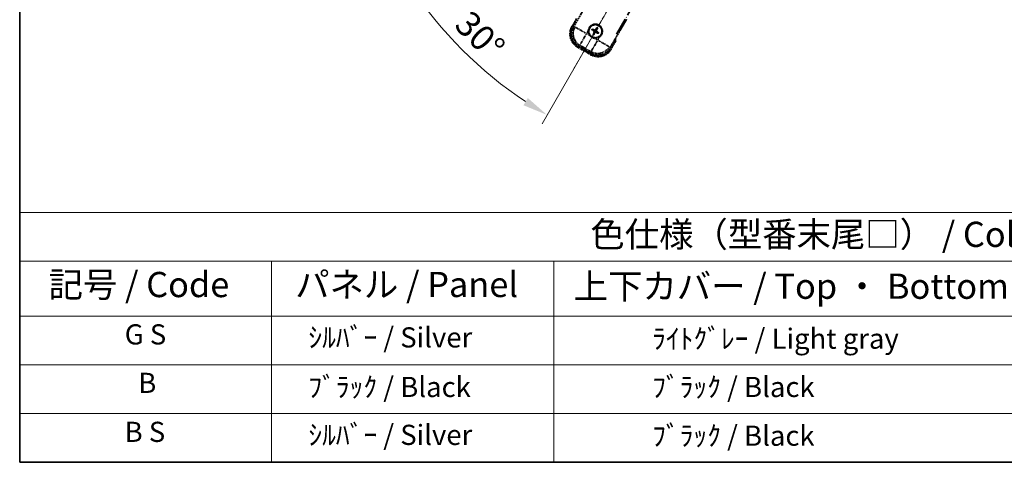
# Model space of a CAD drawing. Units: millimetres. Extents: x -1 to 10039, y -2 to 1686.
# Drawn here: x -1 to 585, y 0 to 264 of the extents above; entities that cross this region are included whole.
import ezdxf

# ---------------------------------------------------------------- set-up
doc = ezdxf.new("R2010")
doc.units = ezdxf.units.MM
doc.linetypes.add('DASH_DOUBLE_DOT', pattern=[0.4398, 0.24, -0.06, 0.0098, -0.06, 0.01, -0.06])
doc.linetypes.add('LONG_DASH_DOTTED', pattern=[0.61, 0.48, -0.06, 0.01, -0.06])
for name, color, linetype, lineweight in [('Border (ISO)', 7, 'Continuous', 35), ('Dimension (ISO)', 7, 'Continuous', 18), ('Overlay (ISO)', 7, 'LONG_DASH_DOTTED', 35), ('Sketch Geometry (ISO)', 7, 'Continuous', 18), ('Symbol (ISO)', 7, 'Continuous', 18)]:
    doc.layers.add(name, color=color, linetype=linetype, lineweight=lineweight)
doc.styles.add('Note Text (TK)', font='MS PGothic.ttf')
doc.styles.add('Note Text (TK2)', font='MS PGothic.ttf')
doc.dimstyles.new('Default - Method 1b (TK)', dxfattribs={"dimscale": 6, "dimtxt": 2.5, "dimasz": 2.5, "dimexe": 1, "dimexo": 1.5, "dimgap": 1, "dimtad": 1, "dimtoh": 1, "dimrnd": 1e-08, "dimdsep": 46, "dimtxsty": 'Note Text (TK)', "dimcen": 0.09, "dimdle": 5, "dimclrd": 100, "dimclre": 100, "dimclrt": 7, "dimadec": 1, "dimazin": 1, "dimtfac": 1, "dimtmove": 0, "dimatfit": 3, "dimfxl": 1, "dimtolj": 1, "dimlwd": -1, "dimlwe": -1, "dimarcsym": 0})

# ---------------------------------------------------------------- blocks, each defined once
blk = doc.blocks.new('図面枠 tk図枠')
at = {"layer": 'Border (ISO)'}
for p, q in [((14.5, 289), (14.5, 8)), ((14.5, 8), (405.5, 8))]:
    blk.add_line(p, q, dxfattribs=at)
blk = doc.blocks.new('テーブル1')
at = {"layer": 'Symbol (ISO)'}
for p, q in [((14.5, 32.76), (224.5, 32.76)), ((14.5, 32.76), (14.5, 27.939)), ((14.5, 27.939), (224.5, 27.939)), ((14.5, 27.939), (14.5, 22.498)), ((39.5, 27.939), (39.5, 22.498)), ((67.5, 27.939), (67.5, 22.498)), ((14.5, 22.498), (224.5, 22.498)), ((14.5, 22.498), (14.5, 8)), ((39.5, 22.498), (39.5, 8)), ((67.5, 22.498), (67.5, 8)), ((14.5, 17.665), (224.5, 17.665)), ((14.5, 12.833), (224.5, 12.833)), ((14.5, 8), (224.5, 8))]:
    blk.add_line(p, q, dxfattribs=at)
at = {"layer": 'Symbol (ISO)', "color": 7, "attachment_point": 7}
for s, insert, char_height, style in [('色仕様（型番末尾□） / Color type (End of product number□)', (71.117, 28.573), 2.5, 'Note Text (TK)'), ('記号 / Code', (17.364, 23.596), 2.5, 'Note Text (TK)'), ('パネル / Panel', (41.837, 23.603), 2.5, 'Note Text (TK)'), ('上下カバー / Top ・ Bottom cover', (69.466, 23.428), 2.5, 'Note Text (TK)'), ('G S', (24.923, 19.058), 2, 'Note Text (TK2)'), ('    ｼﾙﾊﾞｰ / Silver', (40.7, 18.76), 2, 'Note Text (TK2)'), ('              ﾗｲﾄｸﾞﾚｰ / Light gray', (68.7, 18.637), 2, 'Note Text (TK2)'), ('B', (26.264, 14.249), 2, 'Note Text (TK2)'), ('    ﾌﾞﾗｯｸ / Black', (40.7, 13.846), 2, 'Note Text (TK2)'), ('              ﾌﾞﾗｯｸ / Black', (68.7, 13.846), 2, 'Note Text (TK2)'), ('B S', (24.908, 9.393), 2, 'Note Text (TK2)'), ('    ｼﾙﾊﾞｰ / Silver', (40.7, 9.095), 2, 'Note Text (TK2)'), ('              ﾌﾞﾗｯｸ / Black', (68.7, 9.013), 2, 'Note Text (TK2)')]:
    blk.add_mtext(s, dxfattribs=dict(at, insert=insert, char_height=char_height, style=style))
blk = doc.blocks.new('*D29')
at = {"layer": 'Defpoints', "color": 0}
for p in [(434.59, 418.42), (426.79, 413.92), (430.09, 410.62), (247.67, 261.58)]:
    blk.add_point(p, dxfattribs=at)
at = {"layer": 'Dimension (ISO)', "color": 100}
for p, q in [((419, 409.42), (218.08, 293.42)), ((425.59, 402.83), (309.59, 201.91))]:
    blk.add_line(p, q, dxfattribs=at)
blk.add_arc((434.59, 418.42), 244, 213.52284, 236.47716, dxfattribs=at)
for points in [[(229.05, 282.35), (233.3, 284.98), (223.28, 296.42)], [(301.15, 217.13), (298.52, 212.88), (312.59, 207.11)]]:
    blk.add_solid(points, dxfattribs=at)
at = {"layer": 'Dimension (ISO)', "color": 7, "insert": (261.96, 265.07), "char_height": 15, "attachment_point": 4, "rotation": 315, "style": 'Note Text (TK)'}
blk.add_mtext('\\A1;30°', dxfattribs=at)

msp = doc.modelspace()

# ---------------------------------------------------------------- linework, layer by layer
at = {"layer": 'Overlay (ISO)', "ltscale": 21.371948}
msp.add_line((353.9949, 255.1787), (432.2162, 390.6621), dxfattribs=at)
at = {"layer": 'Overlay (ISO)', "ltscale": 2.154545}
for p, q in [((328.2451, 259.232), (338.2603, 276.5789)), ((359.9109, 264.0789), (349.8957, 246.732))]:
    msp.add_line(p, q, dxfattribs=at)
at = {"layer": 'Overlay (ISO)', "ltscale": 0.574839}
for p, q in [((330.0667, 264.3871), (327.3943, 259.7583)), ((350.777, 246.2583), (353.4494, 250.8871))]:
    msp.add_line(p, q, dxfattribs=at)
at = {"layer": 'Overlay (ISO)', "ltscale": 0.075936}
for p, q in [((327.7933, 259.528), (327.3956, 259.7576)), ((330.9189, 247.8632), (330.6893, 247.4655)), ((350.3779, 246.4887), (350.7756, 246.2591)), ((338.7131, 243.3632), (338.4835, 242.9655))]:
    msp.add_line(p, q, dxfattribs=at)
at = {"layer": 'Overlay (ISO)', "ltscale": 0.500769}
for p, q in [((327.9566, 259.7324), (330.2848, 263.7648)), ((352.8014, 250.7648), (350.4733, 246.7324))]:
    msp.add_line(p, q, dxfattribs=at)
at = {"layer": 'Overlay (ISO)', "ltscale": 0.750765}
for p, q in [((329.119, 259.4661), (328.2911, 259.2443)), ((331.2081, 248.3577), (332.0361, 248.5795)), ((349.8834, 246.778), (349.6616, 247.6059)), ((338.7749, 244.6888), (338.9968, 243.8609))]:
    msp.add_line(p, q, dxfattribs=at)
at = {"layer": 'Overlay (ISO)', "ltscale": 1.148884}
for p, q in [((329.2287, 259.4417), (335.5534, 255.7901)), ((335.7704, 254.9803), (332.1189, 248.6556)), ((338.7994, 244.7986), (342.451, 251.1232)), ((343.2608, 251.3402), (349.5855, 247.6887))]:
    msp.add_line(p, q, dxfattribs=at)
at = {"layer": 'Overlay (ISO)', "ltscale": 0.136825}
for p, q in [((340.1623, 257.8423), (339.7144, 258.1915)), ((342.0966, 258.8299), (341.8833, 258.3035)), ((342.2725, 258.0787), (342.6217, 258.5267)), ((339.4112, 257.6665), (339.9376, 257.4531)), ((340.3988, 255.7322), (340.0496, 255.2842)), ((340.5746, 254.9811), (340.788, 255.5075)), ((342.5089, 255.9686), (342.9569, 255.6194)), ((343.26, 256.1445), (342.7336, 256.3578))]:
    msp.add_line(p, q, dxfattribs=at)
at = {"layer": 'Overlay (ISO)', "ltscale": 0.200505}
for p, q in [((336.1186, 255.5834), (337.0511, 257.1985)), ((337.7716, 254.5094), (336.1566, 255.4419)), ((342.6577, 251.6885), (341.0426, 252.6209)), ((343.7316, 253.3415), (342.7992, 251.7264))]:
    msp.add_line(p, q, dxfattribs=at)
at = {"layer": 'Overlay (ISO)', "ltscale": 0.190653}
for p, q in [((340.5376, 256.9255), (340.6199, 257.0564)), ((340.6545, 256.4891), (340.7912, 256.4169)), ((340.9192, 257.5866), (340.8471, 257.4499)), ((341.3156, 256.1074), (341.1847, 256.1897)), ((341.3557, 257.7035), (341.4865, 257.6212)), ((341.752, 256.2244), (341.8242, 256.361)), ((342.0167, 257.3219), (341.8801, 257.394)), ((342.1337, 256.8854), (342.0514, 256.7546))]:
    msp.add_line(p, q, dxfattribs=at)
at = {"layer": 'Overlay (ISO)', "ltscale": 0.968017}
msp.add_line((330.6885, 247.4641), (338.4827, 242.9641), dxfattribs=at)
at = {"layer": 'Overlay (ISO)', "ltscale": 0.974566}
msp.add_line((339.0091, 243.8149), (331.1621, 248.3454), dxfattribs=at)
at = {"layer": 'Overlay (ISO)', "ltscale": 0.871205}
msp.add_line((338.343, 243.6221), (331.3282, 247.6721), dxfattribs=at)
at = {"layer": 'Overlay (ISO)', "ltscale": 0.746709}
msp.add_line((332.4161, 248.399), (338.4286, 244.9277), dxfattribs=at)
at = {"layer": 'Overlay (ISO)', "ltscale": 2.703392}
msp.add_circle((341.3356, 256.9055), 4, dxfattribs=at)
at = {"layer": 'Overlay (ISO)', "ltscale": 2.594263}
msp.add_circle((341.3356, 256.9055), 3.8385, dxfattribs=at)
at = {"layer": 'Overlay (ISO)', "ltscale": 1.520614}
for centre, start, end in [((335.1885, 255.2583), 150, 240), ((342.9827, 250.7583), 240, 330)]:
    msp.add_arc(centre, 9, start, end, dxfattribs=at)
at = {"layer": 'Overlay (ISO)', "ltscale": 1.292507}
for centre, start, end in [((335.1885, 255.2583), 154.5, 235.5), ((342.9827, 250.7583), 244.5, 325.5)]:
    msp.add_arc(centre, 8.5, start, end, dxfattribs=at)
at = {"layer": 'Overlay (ISO)', "ltscale": 1.039839}
msp.add_arc((341.3356, 256.9055), 4.25, 354.8332004, 125.1667996, dxfattribs=at)
at = {"layer": 'Overlay (ISO)', "ltscale": 0.058668}
for start, end in [(142.9985176, 157.0014824), (52.9985176, 67.0014824), (232.9985176, 247.0014824), (322.9985176, 337.0014824)]:
    msp.add_arc((341.3356, 256.9055), 2.2354, start, end, dxfattribs=at)
at = {"layer": 'Overlay (ISO)', "ltscale": 0.05881}
for start, end in [(142.4185943, 157.5814057), (52.4185943, 67.5814057), (232.4185943, 247.5814057), (322.4185943, 337.5814057)]:
    msp.add_arc((341.3356, 256.9055), 2.0694, start, end, dxfattribs=at)
at = {"layer": 'Overlay (ISO)', "ltscale": 0.048427}
for start, end in [(51.3922811, 68.6077189), (141.3922811, 158.6077189), (231.3922811, 248.6077189), (321.3922811, 338.6077189)]:
    msp.add_arc((341.3356, 256.9055), 1.5014, start, end, dxfattribs=at)
at = {"layer": 'Overlay (ISO)', "ltscale": 0.321724}
for start, end in [(174.8332004, 215.1667996), (264.8332004, 305.1667996)]:
    msp.add_arc((341.3356, 256.9055), 4.25, start, end, dxfattribs=at)
at = {"layer": 'Overlay (ISO)', "ltscale": 0.166859}
msp.add_arc((336.5756, 248.6609), 17.02, 7.5158892, 12.7409193, dxfattribs=at)
at = {"layer": 'Overlay (ISO)', "ltscale": 0.076064}
msp.add_arc((336.5756, 248.6609), 16.52, 8.2373641, 10.6930661, dxfattribs=at)
at = {"layer": 'Overlay (ISO)', "ltscale": 1.346962}
for centre, major_axis in [((335.2303, 255.2695), (-7.7863, -2.0863)), ((342.9716, 250.8001), (2.0863, -7.7863))]:
    msp.add_ellipse(centre, major_axis=major_axis, ratio=0.99243251, start_param=5.50158524, end_param=7.06478537, dxfattribs=at)
at = {"layer": 'Overlay (ISO)', "ltscale": 1.210588}
for centre, major_axis in [((336.0668, 255.4937), (2.0706, -7.7274)), ((342.7474, 251.6367), (7.7274, 2.0706))]:
    msp.add_ellipse(centre, major_axis=major_axis, ratio=0.99243251, start_param=4.00894892, end_param=5.41582904, dxfattribs=at)
at = {"layer": 'Overlay (ISO)', "ltscale": 0.167573}
for centre, major_axis, start_param, end_param in [((341.2671, 256.7757), (-5.7466, 3.0339), 4.81818699, 5.05805658), ((341.4598, 256.8274), (-3.4598, -5.5008), 4.36672138, 4.60659097), ((341.2059, 256.974), (3.0339, 5.7466), 4.81818699, 5.05805658), ((341.4137, 257.0296), (5.5008, -3.4598), 4.36672138, 4.60659097), ((341.4654, 256.837), (-3.0339, -5.7466), 4.81818699, 5.05805658), ((341.2114, 256.9836), (3.4598, 5.5008), 4.36672138, 4.60659097), ((341.4041, 257.0352), (5.7466, -3.0339), 4.81818699, 5.05805658), ((341.2575, 256.7813), (-5.5008, 3.4598), 4.36672138, 4.60659097)]:
    msp.add_ellipse(centre, major_axis=major_axis, ratio=0.08715574, start_param=start_param, end_param=end_param, dxfattribs=at)
at = {"layer": 'Overlay (ISO)', "ltscale": 0.396154}
for points in [[(337.1029, 257.2882), (337.1114, 257.382), (337.123, 257.4757), (337.2205, 258.0925), (337.4064, 258.5999), (337.9036, 259.461), (338.2501, 259.8758), (338.7355, 260.2686), (338.8108, 260.3255), (338.8878, 260.3797)], [(340.9529, 252.6727), (340.8591, 252.6812), (340.7654, 252.6928), (340.1486, 252.7903), (339.6412, 252.9763), (338.78, 253.4734), (338.3653, 253.8199), (337.9725, 254.3053), (337.9156, 254.3806), (337.8613, 254.4576)], [(345.5684, 256.5227), (345.5599, 256.4289), (345.5483, 256.3352), (345.4508, 255.7185), (345.2648, 255.211), (344.7676, 254.3499), (344.4212, 253.9351), (343.9358, 253.5423), (343.8605, 253.4854), (343.7835, 253.4312)]]:
    msp.add_open_spline(points, degree=3, knots=[4.535339596, 4.535339596, 4.535339596, 4.535339596, 4.561894963, 4.561894963, 4.711051305, 4.711051305, 4.860207647, 4.860207647, 4.886763014, 4.886763014, 4.886763014, 4.886763014], dxfattribs=at)
at = {"layer": 'Overlay (ISO)', "ltscale": 0.021122}
for points, knots in [([(339.5688, 258.2749), (339.5819, 258.2685), (339.5974, 258.2606), (339.6256, 258.2458), (339.643, 258.2362), (339.6698, 258.2208), (339.684, 258.2122), (339.7018, 258.2007), (339.7094, 258.1954), (339.7144, 258.1915)], [0.0156348301, 0.0156348301, 0.0156348301, 0.0156348301, 0.0201257115, 0.0201257115, 0.0251836529, 0.0251836529, 0.0301711471, 0.0301711471, 0.0341958184, 0.0341958184, 0.0341958184, 0.0341958184]), ([(342.0966, 258.8299), (342.099, 258.8357), (342.1029, 258.844), (342.1126, 258.8629), (342.1206, 258.8775), (342.1361, 258.9043), (342.1464, 258.9212), (342.1634, 258.9482), (342.1728, 258.9627), (342.181, 258.9749)], [0.0459372434, 0.0459372434, 0.0459372434, 0.0459372434, 0.0499619147, 0.0499619147, 0.0549494088, 0.0549494088, 0.0600073503, 0.0600073503, 0.0644982316, 0.0644982316, 0.0644982316, 0.0644982316]), ([(342.7051, 258.6723), (342.6987, 258.6592), (342.6908, 258.6437), (342.6759, 258.6155), (342.6664, 258.5981), (342.6509, 258.5713), (342.6423, 258.5571), (342.6308, 258.5392), (342.6256, 258.5317), (342.6217, 258.5267)], [0.0156348301, 0.0156348301, 0.0156348301, 0.0156348301, 0.0201257115, 0.0201257115, 0.0251836529, 0.0251836529, 0.0301711471, 0.0301711471, 0.0341958184, 0.0341958184, 0.0341958184, 0.0341958184]), ([(339.4112, 257.6665), (339.4054, 257.6688), (339.3971, 257.6728), (339.3782, 257.6825), (339.3636, 257.6905), (339.3368, 257.706), (339.3199, 257.7163), (339.2929, 257.7332), (339.2783, 257.7427), (339.2662, 257.7508)], [0.0459372434, 0.0459372434, 0.0459372434, 0.0459372434, 0.0499619147, 0.0499619147, 0.0549494088, 0.0549494088, 0.0600073503, 0.0600073503, 0.0644982316, 0.0644982316, 0.0644982316, 0.0644982316]), ([(339.9662, 255.1387), (339.9726, 255.1518), (339.9805, 255.1673), (339.9953, 255.1954), (340.0049, 255.2128), (340.0203, 255.2396), (340.0289, 255.2538), (340.0404, 255.2717), (340.0457, 255.2792), (340.0496, 255.2842)], [0.0156348301, 0.0156348301, 0.0156348301, 0.0156348301, 0.0201257115, 0.0201257115, 0.0251836529, 0.0251836529, 0.0301711471, 0.0301711471, 0.0341958184, 0.0341958184, 0.0341958184, 0.0341958184]), ([(340.5746, 254.9811), (340.5723, 254.9752), (340.5683, 254.9669), (340.5586, 254.948), (340.5506, 254.9334), (340.5351, 254.9067), (340.5248, 254.8897), (340.5079, 254.8627), (340.4984, 254.8482), (340.4903, 254.8361)], [0.0459372434, 0.0459372434, 0.0459372434, 0.0459372434, 0.0499619147, 0.0499619147, 0.0549494088, 0.0549494088, 0.0600073503, 0.0600073503, 0.0644982316, 0.0644982316, 0.0644982316, 0.0644982316]), ([(343.1024, 255.536), (343.0893, 255.5424), (343.0738, 255.5503), (343.0457, 255.5652), (343.0283, 255.5747), (343.0015, 255.5901), (342.9873, 255.5987), (342.9694, 255.6103), (342.9618, 255.6155), (342.9569, 255.6194)], [0.0156348301, 0.0156348301, 0.0156348301, 0.0156348301, 0.0201257115, 0.0201257115, 0.0251836529, 0.0251836529, 0.0301711471, 0.0301711471, 0.0341958184, 0.0341958184, 0.0341958184, 0.0341958184]), ([(343.26, 256.1445), (343.2659, 256.1421), (343.2742, 256.1382), (343.2931, 256.1285), (343.3076, 256.1205), (343.3344, 256.1049), (343.3514, 256.0947), (343.3783, 256.0777), (343.3929, 256.0682), (343.405, 256.0601)], [0.0459372434, 0.0459372434, 0.0459372434, 0.0459372434, 0.0499619147, 0.0499619147, 0.0549494088, 0.0549494088, 0.0600073503, 0.0600073503, 0.0644982316, 0.0644982316, 0.0644982316, 0.0644982316])]:
    msp.add_open_spline(points, degree=3, knots=knots, dxfattribs=at)
at = {"layer": 'Overlay (ISO)', "ltscale": 0.095651}
for points, weights in [([(341.8833, 258.3035), (341.6207, 257.8398), (341.4938, 257.6167)], [1, 1.44871715606, 1.83096126169]), ([(341.8725, 257.398), (342.0023, 257.6195), (342.2725, 258.0787)], [1.83096126169, 1.44871715606, 1]), ([(339.9376, 257.4531), (340.4012, 257.1905), (340.6244, 257.0636)], [1, 1.44871715606, 1.83096126169]), ([(340.8431, 257.4423), (340.6216, 257.5721), (340.1623, 257.8423)], [1.83096126169, 1.44871715606, 1]), ([(340.7988, 256.4129), (340.6689, 256.1914), (340.3988, 255.7322)], [1.83096126169, 1.44871715606, 1]), ([(340.788, 255.5075), (341.0506, 255.9711), (341.1775, 256.1943)], [1, 1.44871715606, 1.83096126169]), ([(341.8282, 256.3686), (342.0497, 256.2388), (342.5089, 255.9686)], [1.83096126169, 1.44871715606, 1]), ([(342.7336, 256.3578), (342.27, 256.6204), (342.0468, 256.7473)], [1, 1.44871715606, 1.83096126169])]:
    msp.add_rational_spline(points, weights, degree=2, dxfattribs=at)
at = {"layer": 'Overlay (ISO)', "ltscale": 0.05194}
for points in [[(340.533, 256.9183), (340.567, 256.8964), (340.5991, 256.8664), (340.6486, 256.7959), (340.6661, 256.7555), (340.6842, 256.6763), (340.686, 256.6322), (340.6733, 256.5556), (340.6621, 256.5225), (340.6469, 256.4931)], [(341.3484, 257.7081), (341.3266, 257.6741), (341.2966, 257.642), (341.2261, 257.5925), (341.1857, 257.575), (341.1064, 257.5569), (341.0624, 257.5551), (340.9858, 257.5678), (340.9527, 257.579), (340.9232, 257.5942)], [(341.3228, 256.1028), (341.3446, 256.1368), (341.3747, 256.1689), (341.4452, 256.2184), (341.4856, 256.2359), (341.5648, 256.254), (341.6089, 256.2558), (341.6855, 256.2432), (341.7186, 256.232), (341.748, 256.2168)], [(342.1383, 256.8927), (342.1043, 256.9145), (342.0722, 256.9445), (342.0226, 257.015), (342.0052, 257.0554), (341.9871, 257.1347), (341.9852, 257.1787), (341.9979, 257.2553), (342.0091, 257.2884), (342.0243, 257.3179)]]:
    msp.add_open_spline(points, degree=3, knots=[0, 0, 0, 0, 0.0121827904, 0.0121827904, 0.0243655807, 0.0243655807, 0.0365656453, 0.0365656453, 0.0463302673, 0.0463302673, 0.0463302673, 0.0463302673], dxfattribs=at)
at = {"layer": 'Overlay (ISO)', "ltscale": 0.085486}
for points in [[(340.6244, 257.0636), (340.6638, 257.0412), (340.7003, 257.0129), (340.7562, 256.956), (340.7814, 256.9239), (340.8229, 256.8527), (340.8391, 256.8134), (340.8596, 256.7369), (340.8652, 256.6948), (340.8649, 256.6124), (340.8591, 256.572), (340.8391, 256.4948), (340.8217, 256.452), (340.7988, 256.4129)], [(341.4938, 257.6167), (341.4714, 257.5773), (341.443, 257.5408), (341.3861, 257.4849), (341.3541, 257.4596), (341.2829, 257.4182), (341.2436, 257.402), (341.1671, 257.3815), (341.1249, 257.3759), (341.0425, 257.3762), (341.0022, 257.382), (340.9249, 257.402), (340.8821, 257.4194), (340.8431, 257.4423)], [(341.1775, 256.1943), (341.1999, 256.2337), (341.2282, 256.2701), (341.2851, 256.326), (341.3171, 256.3513), (341.3884, 256.3927), (341.4277, 256.4089), (341.5042, 256.4294), (341.5463, 256.4351), (341.6287, 256.4348), (341.6691, 256.4289), (341.7463, 256.409), (341.7891, 256.3915), (341.8282, 256.3686)], [(342.0468, 256.7473), (342.0074, 256.7697), (341.971, 256.798), (341.915, 256.855), (341.8898, 256.887), (341.8483, 256.9582), (341.8322, 256.9975), (341.8117, 257.074), (341.806, 257.1161), (341.8063, 257.1986), (341.8122, 257.2389), (341.8321, 257.3162), (341.8495, 257.3589), (341.8725, 257.398)]]:
    msp.add_open_spline(points, degree=3, knots=[0.2183706741, 0.2183706741, 0.2183706741, 0.2183706741, 0.2324387752, 0.2324387752, 0.2443116158, 0.2443116158, 0.2561844563, 0.2561844563, 0.2680572968, 0.2680572968, 0.2799301374, 0.2799301374, 0.2939982384, 0.2939982384, 0.2939982384, 0.2939982384], dxfattribs=at)
at = {"layer": 'Overlay (ISO)', "ltscale": 0.086815}
msp.add_open_spline([(352.9308, 250.9889), (352.9319, 250.9886), (352.933, 250.9884), (352.9716, 250.981), (353.009, 250.9737), (353.0822, 250.9595), (353.1178, 250.9525), (353.2121, 250.934), (353.267, 250.9232), (353.3564, 250.9056), (353.391, 250.8987), (353.4375, 250.8895), (353.4494, 250.8871), (353.4494, 250.8871)], degree=3, knots=[-0.0003347789, -0.0003347789, -0.0003347789, -0.0003347789, 0, 0, 0.011463002, 0.011463002, 0.0228675214, 0.0228675214, 0.0430502261, 0.0430502261, 0.0621538264, 0.0621538264, 0.0807455701, 0.0807455701, 0.0807455701, 0.0807455701], dxfattribs=at)
at = {"layer": 'Sketch Geometry (ISO)', "color": 4, "linetype": 'DASH_DOUBLE_DOT', "lineweight": 18, "ltscale": 9.052937}
msp.add_line((434.5856, 418.4192), (327.0856, 232.2237), dxfattribs=at)

# ---------------------------------------------------------------- block references
at = {"xscale": 6, "yscale": 6, "zscale": 6}
for name in ['図面枠 tk図枠', 'テーブル1']:
    msp.add_blockref(name, (-88.3648, -47.5559), dxfattribs=at)

# ---------------------------------------------------------------- dimensions: what is measured, and where the dimension line sits
at = {"layer": 'Dimension (ISO)', "color": 100}
dim = msp.add_angular_dim_3p(base=(247.6708, 261.579), center=(434.5856, 418.4192), p1=(426.7914, 413.9192), p2=(430.0856, 410.625), dimstyle='Default - Method 1b (TK)', override={"dimgap": 1, "dimtoh": 0, "dimadec": 0, "dimtol": 0, "dimlim": 0, "dimtp": 0, "dimtm": 0, "dimtdec": 0}, dxfattribs=at)
dim.commit()
dim.dimension.update_dxf_attribs({"geometry": '*D29', "text_midpoint": (262.0516, 245.8851), "dimtype": 165})

doc.saveas('drawing.dxf')
